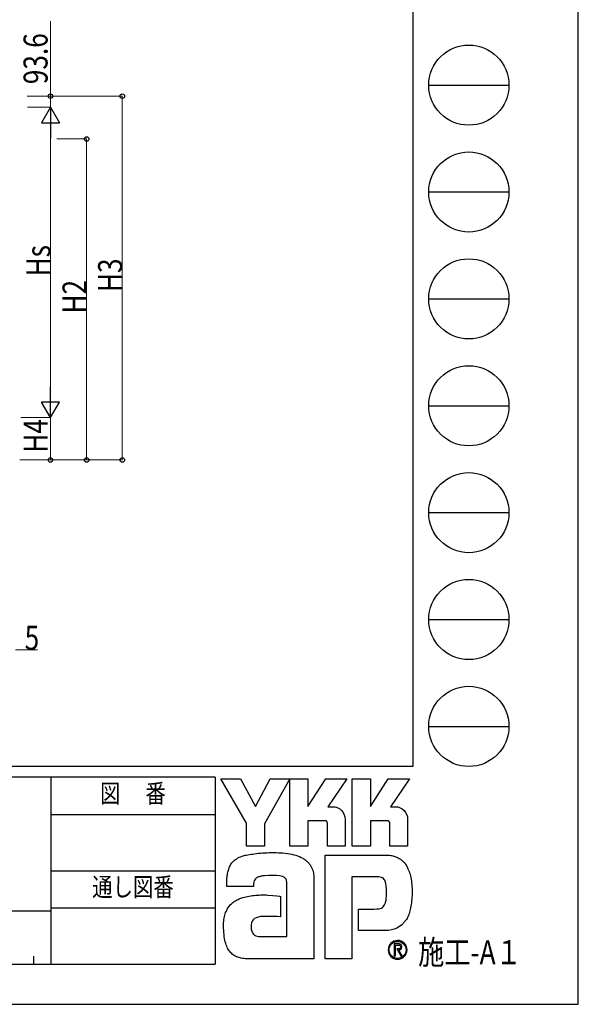
# Model space of a CAD drawing. Units: millimetres. Extents: x 0 to 37845, y 0 to 26730.
# Drawn here: x 33139 to 37845, y 0 to 8291 of the extents above; entities that cross this region are included whole.
import ezdxf
from ezdxf.enums import TextEntityAlignment as Align

# ---------------------------------------------------------------- set-up
doc = ezdxf.new("R2010")
doc.units = ezdxf.units.MM
doc.layers.add('YKK_D', color=6, linetype='Continuous', lineweight=13)
doc.layers.add('YKK_ZWAK', color=7, linetype='Continuous', lineweight=30)
doc.styles.add('text-b', font='extslim2.shx', dxfattribs={"width": 0.8, "bigfont": 'extfont2.shx'})

msp = doc.modelspace()

# ---------------------------------------------------------------- linework, layer by layer
at = {"layer": 'YKK_D'}
for p, q in [((33398.1, 7647.1), (33398.1, 8279.2)), ((33203.2, 7647.1), (34004.1, 7647.1)), ((33203.2, 7647.1), (33399.1, 7647.1)), ((33398.1, 7553.5), (33398.1, 7647.1)), ((34003.1, 4583.8), (34003.1, 7647.1)), ((33204.2, 7553.5), (33399.1, 7553.5)), ((33204.2, 7553.5), (33399.1, 7553.5)), ((33398.1, 7403.5), (33398.1, 5091.7)), ((33453.2, 7286.6), (33704.2, 7286.6)), ((33703.2, 4583.8), (33703.2, 7286.6)), ((33148.1, 4942.2), (33399.1, 4942.2)), ((33148.1, 4941.7), (33399.1, 4941.7)), ((33398.1, 4583.8), (33398.1, 4942.2)), ((33139.5, 4583.8), (34004.1, 4583.8)), ((33148.1, 4583.8), (33399.1, 4583.8)), ((33453.2, 4583.8), (33704.2, 4583.8)), ((33103.2, 2983.8), (33290.1, 2983.8))]:
    msp.add_line(p, q, dxfattribs=at)
at = {"layer": 'YKK_D', "lineweight": -2}
for p, q in [((33398.1, 7553.5), (33323.1, 7423.6)), ((33398.1, 7553.5), (33473.1, 7423.6)), ((33398.1, 7553.5), (33398.1, 7293.7)), ((33323.1, 7423.6), (33473.1, 7423.6)), ((33398.1, 4941.7), (33398.1, 5201.6)), ((33398.1, 4941.7), (33323.1, 5071.6)), ((33473.1, 5071.6), (33323.1, 5071.6)), ((33398.1, 4941.7), (33473.1, 5071.6))]:
    msp.add_line(p, q, dxfattribs=at)
at = {"layer": 'YKK_D', "linetype": 'ByBlock', "lineweight": -2}
for centre in [(33398.1, 7647.1), (34003.1, 7647.1), (33703.2, 7286.6), (33398.1, 4583.8), (33703.2, 4583.8), (34003.1, 4583.8)]:
    msp.add_circle(centre, 19.1, dxfattribs=at)
at = {"layer": 'YKK_ZWAK'}
for p, q in [((37845, 0), (37845, 26730)), ((36450.1, 25852.5), (36450.1, 2002.5)), ((36585.1, 7740), (37260.1, 7740)), ((36585.1, 6840), (37260.1, 6840)), ((36585.1, 5940), (37260.1, 5940)), ((36585.1, 5040), (37260.1, 5040)), ((36585.1, 4140), (37260.1, 4140)), ((36585.1, 3240), (37260.1, 3240)), ((36585.1, 2340), (37260.1, 2340)), ((36450.1, 2002.5), (1350.1, 2002.5)), ((33401.3, 1912.5), (28755.1, 1912.5)), ((33401.3, 1912.5), (33401.3, 337.5)), ((34785.1, 1912.5), (33401.3, 1912.5)), ((34785.1, 1912.5), (34785.1, 337.5)), ((33401.3, 1597.5), (34785.1, 1597.5)), ((33401.3, 1125), (34785.1, 1125)), ((28755.1, 787.5), (33401.3, 787.5)), ((34785.1, 810), (33401.3, 810)), ((28755.1, 337.5), (33401.3, 337.5)), ((33255.1, 405), (33255.1, 337.5)), ((33401.3, 337.5), (34785.1, 337.5)), ((0, 0), (37845, 0))]:
    msp.add_line(p, q, dxfattribs=at)
at = {"layer": 'YKK_ZWAK', "linetype": 'ByBlock', "lineweight": -2}
msp.add_lwpolyline([(34834.6, 1899), (35000.2, 1899), (35124.6, 1664.6), (35248.7, 1899), (35414.4, 1899), (35202, 1521), (35202, 1331.4), (35050.9, 1331.4), (35050.9, 1526.1)], close=True, dxfattribs=at)
for points in [[(35774, 1664, -0.051726), (35797, 1661.7, -0.052499), (35817.8, 1655), (35836, 1644.6), (35851.4, 1631.1), (35863.8, 1615), (35872.9, 1596.8), (35878.5, 1577.3), (35880.5, 1556.8), (35880.5, 1331), (35731.8, 1331), (35731.8, 1523.7, 0.432687), (35710, 1545.3), (35567, 1545.3), (35567, 1331.6), (35414.6, 1331.6), (35414.6, 1899), (35567, 1899), (35567, 1666.9), (35716.8, 1899), (35895.8, 1899), (35735.2, 1664), (35740.9, 1664), (35747.2, 1664), (35753.6, 1664), (35759.8, 1664), (35765.4, 1664), (35769.9, 1664), (35772.9, 1664)], [(36300.3, 1664, -0.051663), (36323.4, 1661.7, -0.052338), (36344.2, 1655), (36362.4, 1644.6), (36377.9, 1631.1), (36390.3, 1615), (36399.5, 1596.8), (36405.2, 1577.3), (36407.2, 1556.8), (36407.2, 1331.4), (36258.2, 1331.4), (36258.2, 1523.7, 0.435514), (36236.3, 1545.3), (36093.5, 1545.3), (36093.5, 1331.4), (35941, 1331.4), (35941, 1899), (36093.5, 1899), (36093.5, 1666.9), (36243.1, 1899), (36422.1, 1899), (36261.6, 1664), (36267.3, 1664), (36273.6, 1664), (36280.1, 1664), (36286.3, 1664), (36291.8, 1664), (36296.2, 1664), (36299.2, 1664)], [(35241.6, 1277.3, -0.018094), (35319, 1276.7, -0.024721), (35395.1, 1269.8, -0.036616), (35464.8, 1254.8, -0.058112), (35523.6, 1230.1, -0.03375), (35548.2, 1213.6, -0.037521), (35568.5, 1195.2, -0.039357), (35585, 1174.9, -0.0386), (35597.7, 1152.7, -0.035423), (35607.2, 1128.8), (35613.6, 1102.9), (35617.2, 1075.3), (35618.3, 1045.9), (35618.3, 382.5), (35075.5, 382.5, -0.028892), (35027.3, 385, -0.043915), (34984.9, 393.5, -0.060177), (34948.5, 409.1, -0.069903), (34917.9, 433.3, -0.065797), (34893.5, 467.2, -0.051969), (34875.1, 512.2, -0.037389), (34862.8, 569.5, -0.026103), (34856.7, 640.4, -0.034557), (34858.3, 700.8, -0.041878), (34867.4, 751.2, -0.048259), (34882.9, 792.5, -0.051361), (34903.7, 825.7, -0.04953), (34928.8, 851.9, -0.043327), (34956.9, 872.1, -0.034891), (34987.2, 887.2, -0.026086), (35018.3, 898.3, -0.029358), (35072.6, 911.1, -0.022398), (35127.7, 918.2, -0.01753), (35181.1, 920.8, -0.014179), (35230.3, 920.1), (35272.8, 917.3), (35306.3, 913.6), (35328.2, 910.1), (35336, 908), (35336, 735.9), (35311.1, 738.5), (35283.9, 740), (35255.9, 740.5), (35229.1, 740.5), (35205.2, 740), (35185.9, 739.3), (35173, 738.7), (35168.3, 738.5), (35148.9, 734.9), (35132.1, 729.4), (35118, 721.7), (35106.6, 712), (35097.9, 700.2), (35091.8, 686.2), (35088.5, 670.1), (35087.8, 651.6), (35089.9, 631.4), (35094.2, 614.7), (35100.4, 601.1), (35108.2, 590.4), (35117.4, 582.3), (35127.6, 576.4), (35138.6, 572.4), (35150.2, 570), (35389.2, 570), (35389.2, 1012.2), (35389.2, 1020.9), (35388.8, 1029.5), (35387.7, 1037.8), (35385.7, 1045.6), (35382.9, 1052.9), (35378.9, 1059.5), (35373.8, 1065.4), (35367.2, 1070.4), (35353.2, 1075.9), (35330.8, 1080.6), (35302.2, 1084), (35269.7, 1085.9), (35235.4, 1085.7), (35201.5, 1083.2, 0.027851), (35170.4, 1078, 0.045184), (35144.1, 1069.6), (35133.6, 1063.7), (35125.5, 1056.5), (35119.3, 1048.1), (35114.8, 1038.6), (35111.7, 1028.1), (35109.7, 1016.7), (35108.5, 1004.5), (35107.8, 991.5), (34882.8, 990.9), (34883.5, 1021.7), (34884.8, 1056.3, -0.022557), (34888.5, 1092.9, -0.03534), (34896.7, 1129.9, -0.049232), (34911.2, 1165.6, -0.06152), (34934, 1198.3, -0.06655), (34967, 1226.1, -0.061399), (35012, 1247.5, -0.028035), (35047.8, 1256.5, -0.015355), (35101.2, 1265.6, -0.013333), (35167.3, 1273, -0.014543)], [(36429.5, 798.9, -0.035312), (36415.1, 750.9, -0.058477), (36396.3, 714.2, -0.028882), (36377.8, 690.4, -0.030955), (36358, 670.6), (36337.3, 654.5), (36315.6, 641.8), (36293.3, 632.3), (36270.5, 625.9), (36247.2, 622.1), (36223.7, 621), (35992.6, 621), (35992.6, 802.5), (36122.9, 802.5), (36147, 802.9), (36168.1, 804.9), (36186.2, 810.2, 0.088267), (36201.3, 820.4, 0.083745), (36213.1, 836.9, 0.058286), (36221.7, 861.4, 0.036044), (36227, 895.4, 0.022073), (36228.7, 940.5), (36228.4, 969.2), (36227.1, 995), (36223.8, 1017.6), (36218, 1036.8, 0.073112), (36208.7, 1052.3, 0.087251), (36195.2, 1063.7, 0.077447), (36176.7, 1070.8, 0.055437), (36152.4, 1073.2), (35937.9, 1073.2), (35937.9, 382.5), (35713, 382.5), (35713, 1256.4), (36235.6, 1256.4, -0.040311), (36274, 1252, -0.042197), (36307, 1242.4, -0.041885), (36334.9, 1228.9, -0.039554), (36358, 1212.7, -0.035941), (36376.7, 1194.7), (36391.4, 1176.2), (36402.4, 1158.3), (36410, 1142, -0.04472), (36427.2, 1094.5, -0.030712), (36438.5, 1038.8, -0.023866), (36444.1, 978.1, -0.021133), (36444.3, 915.8, -0.021507), (36439.3, 855, -0.025417)], [(36378.7, 514.3, 0.199597), (36322.5, 537.5, 0.413355), (36243.3, 458.3, 0.200198), (36266.5, 402.1, 0.19909), (36322.5, 378.9, 0.198684), (36378.7, 402.1, 0.200316), (36401.9, 458.3, 0.20047), (36378.7, 514.3)], [(36322.5, 387.1, -0.201097), (36272.4, 408, -0.201372), (36251.6, 458.3, -0.200369), (36272.4, 508.5, -0.200196), (36322.5, 529.3, -0.199293), (36372.8, 508.5, -0.199206), (36393.7, 458.3, -0.413286), (36322.5, 387.1)], [(36344.1, 494, -0.196518), (36348.1, 483.3), (36347.5, 478.5), (36345.8, 474.7), (36343.2, 471.8), (36340, 469.7), (36336.3, 468.3), (36332.6, 467.4), (36328.9, 466.9), (36325.5, 466.8), (36316.5, 466.8), (36321.1, 459.1), (36350.5, 408.5), (36362.3, 408.5), (36333.9, 457.2), (36336.6, 457.8), (36339.1, 458.4), (36341.5, 459.3), (36343.8, 460.2), (36345.9, 461.3), (36347.9, 462.5), (36349.7, 463.9), (36351.4, 465.4, 0.200182), (36358.2, 483.3), (36358.1, 486), (36357.8, 488.5), (36357.2, 490.9), (36356.5, 493.3), (36355.5, 495.5), (36354.3, 497.5), (36353, 499.5), (36351.4, 501.2), (36349.3, 503.1), (36347, 504.7), (36344.4, 506.1), (36341.7, 507.2), (36338.8, 508.1), (36335.6, 508.7), (36332.3, 509.1), (36328.8, 509.2), (36294.7, 509.2), (36294.7, 408.9), (36305.1, 408.9), (36305.1, 499), (36328.8, 499), (36331.3, 498.9), (36333.6, 498.7), (36335.8, 498.3), (36337.8, 497.7), (36339.6, 497), (36341.3, 496.1), (36342.8, 495.1)]]:
    msp.add_lwpolyline(points, format="xyb", close=True, dxfattribs=at)
at = {"layer": 'YKK_ZWAK'}
for centre in [(36922.6, 7740), (36922.6, 6840), (36922.6, 5940), (36922.6, 5040), (36922.6, 4140), (36922.6, 3240), (36922.6, 2340)]:
    msp.add_circle(centre, 337.5, dxfattribs=at)

# ---------------------------------------------------------------- texts
at = {"layer": 'YKK_D', "style": 'text-b', "width": 0.8}
for s, p in [('93.6', (33374.1, 7747.6)), ('Hs', (33396.9, 6128.8)), ('H3', (34002, 5996.7)), ('H2', (33702.1, 5816.4)), ('H4', (33374.1, 4644.2))]:
    msp.add_text(s, height=202.5, rotation=90, dxfattribs=at).set_placement(p)
msp.add_text('5', height=202.5, dxfattribs=at).set_placement((33180.9, 2985))
at = {"layer": 'YKK_ZWAK', "style": 'text-b', "width": 0.8}
for s, p in [('図\u3000 番', (34093.2, 1755)), ('通し図番', (34093.2, 967.5))]:
    msp.add_text(s, height=157.5, dxfattribs=at).set_placement(p, align=Align.MIDDLE)
msp.add_text('施工-A１', height=202.5, dxfattribs=at).set_placement((36495.1, 337.5))

doc.saveas('drawing.dxf')
